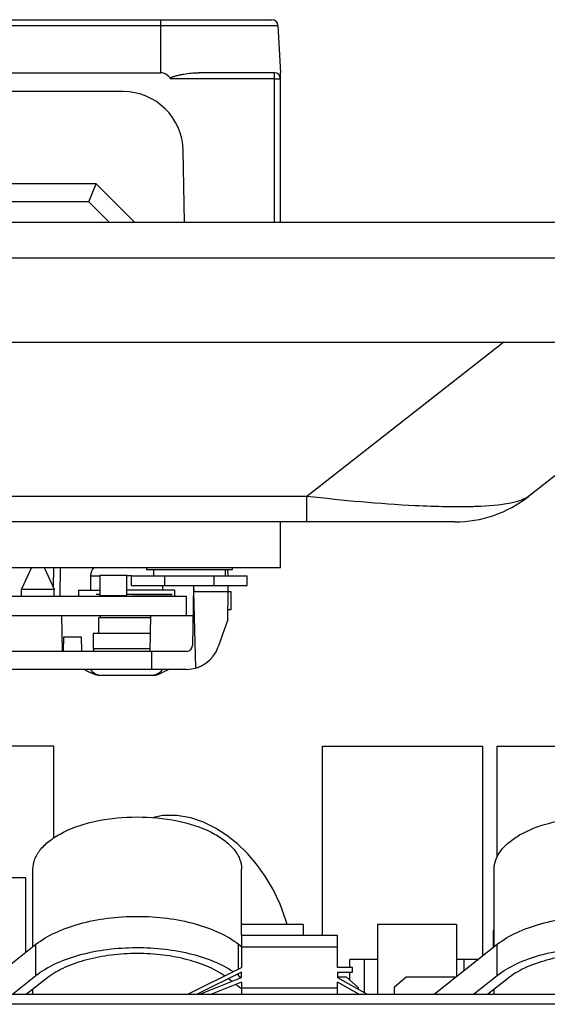
# Model space of a CAD drawing. Units: millimetres. Extents: x 0 to 1188, y 0 to 840.
# Drawn here: x 700 to 744, y 503 to 586 of the extents above; entities that cross this region are included whole.
import ezdxf

# ---------------------------------------------------------------- set-up
doc = ezdxf.new("R2010")
doc.units = ezdxf.units.MM
doc.header["$LTSCALE"] = 65.34
doc.layers.get('0').update_dxf_attribs({"linetype": 'CONTINUOUS'})
doc.layers.add('00_COMPONENTS', color=7, linetype='CONTINUOUS')
doc.layers.add('03_AXES', color=7, linetype='CONTINUOUS')

msp = doc.modelspace()

# ---------------------------------------------------------------- linework, layer by layer
at = {"color": 7, "linetype": 'Continuous'}
for p, q in [((696.532, 504.292), (701.784, 508.451)), ((718.695, 508.451), (718.94, 508.258)), ((735.032, 504.292), (740.284, 508.451)), ((699.813, 504.292), (701.784, 505.853)), ((702.63, 505.586), (700.996, 504.292)), ((718.14, 505.357), (717.85, 505.586)), ((718.695, 505.853), (718.926, 505.67)), ((738.313, 504.292), (740.284, 505.853)), ((741.13, 505.586), (739.496, 504.292)), ((718.889, 504.763), (718.466, 505.098))]:
    msp.add_line(p, q, dxfattribs=at)
at = {"color": 9, "linetype": 'Continuous'}
for p, q in [((701.784, 505.853), (701.784, 508.451)), ((718.695, 506.4), (718.695, 508.451)), ((740.284, 505.853), (740.284, 508.451)), ((718.695, 505.853), (718.695, 506.02))]:
    msp.add_line(p, q, dxfattribs=at)
at = {"color": 7, "linetype": 'Continuous'}
msp.add_lwpolyline([(722.756, 510.092), (722.652, 510.475), (722.156, 511.799), (721.57, 513.022), (720.917, 514.128), (720.2, 515.13), (719.427, 516.028), (718.601, 516.83), (717.719, 517.535), (716.777, 518.14), (715.77, 518.634), (714.698, 518.996), (713.551, 519.195), (712.375, 519.187), (711.608, 519.02)], dxfattribs=at)
msp.add_arc((714.68, 500.781), 6.47, 51.63265, 53.09591, dxfattribs=at)
for points, knots in [([(701.784, 508.451), (702.273, 508.838), (703.446, 509.521), (705.468, 510.234), (707.78, 510.681), (710.24, 510.833), (712.7, 510.681), (715.011, 510.234), (717.034, 509.521), (718.207, 508.838), (718.695, 508.451)], [0, 0, 0, 0, 0.104895, 0.226191, 0.359818, 0.5, 0.640182, 0.773809, 0.895105, 1, 1, 1, 1]), ([(740.284, 508.451), (740.773, 508.838), (741.946, 509.521), (743.968, 510.234), (746.28, 510.681), (748.74, 510.833), (751.2, 510.681), (753.511, 510.234), (755.534, 509.521), (756.707, 508.838), (757.195, 508.451)], [0, 0, 0, 0, 0.104895, 0.226191, 0.359818, 0.5, 0.640182, 0.773809, 0.895105, 1, 1, 1, 1]), ([(701.784, 505.853), (702.252, 506.224), (703.369, 506.882), (705.294, 507.584), (707.495, 508.041), (709.851, 508.228), (712.228, 508.133), (714.494, 507.761), (716.521, 507.136), (717.727, 506.527), (718.249, 506.178)], [0, 0, 0, 0, 0.103678, 0.223097, 0.354647, 0.493145, 0.632637, 0.767069, 0.890931, 1, 1, 1, 1]), ([(717.533, 505.82), (717.069, 506.141), (715.989, 506.703), (714.164, 507.282), (712.116, 507.63), (709.961, 507.725), (707.822, 507.564), (705.82, 507.154), (704.07, 506.52), (703.055, 505.923), (702.63, 505.586)], [0, 0, 0, 0, 0.108232, 0.231588, 0.365868, 0.505503, 0.644337, 0.776299, 0.896086, 1, 1, 1, 1]), ([(740.284, 505.853), (740.773, 506.24), (741.946, 506.923), (743.968, 507.636), (746.28, 508.083), (748.74, 508.235), (751.2, 508.083), (753.511, 507.636), (755.534, 506.923), (756.707, 506.24), (757.195, 505.853)], [0, 0, 0, 0, 0.104895, 0.226191, 0.359818, 0.5, 0.640182, 0.773809, 0.895105, 1, 1, 1, 1]), ([(756.35, 505.586), (755.91, 505.934), (754.854, 506.549), (753.034, 507.191), (750.954, 507.593), (748.74, 507.73), (746.526, 507.593), (744.446, 507.191), (742.625, 506.549), (741.569, 505.934), (741.13, 505.586)], [0, 0, 0, 0, 0.104895, 0.226191, 0.359818, 0.5, 0.640182, 0.773809, 0.895105, 1, 1, 1, 1])]:
    msp.add_open_spline(points, degree=3, knots=knots, dxfattribs=at)
at = {"layer": '00_COMPONENTS', "color": 9, "linetype": 'Continuous'}
for p, q in [((562.397, 585.119), (721.983, 585.119)), ((712.19, 585.592), (712.19, 585.119)), ((712.19, 585.119), (712.191, 581.172)), ((721.69, 568.692), (721.69, 581.172)), ((721.69, 580.664), (713.033, 580.664)), ((706.195, 570.392), (706.816, 571.892)), ((819.69, 565.692), (465.69, 565.692)), ((740.839, 558.692), (724.406, 545.82)), ((724.406, 545.82), (560.973, 545.82)), ((724.406, 543.692), (724.406, 545.82)), ((706.34, 539.192), (707.115, 539.192)), ((709.768, 539.192), (709.365, 539.192)), ((711.291, 533.092), (706.56, 533.092)), ((726.94, 508.217), (718.94, 508.217)), ((718.94, 504.827), (726.94, 504.827))]:
    msp.add_line(p, q, dxfattribs=at)
at = {"layer": '00_COMPONENTS', "color": 7, "linetype": 'Continuous'}
for p, q in [((562.896, 585.592), (721.484, 585.592)), ((721.983, 585.119), (722.19, 581.172)), ((572.19, 581.172), (712.191, 581.172)), ((721.69, 581.172), (715.339, 581.172)), ((722.19, 568.692), (722.19, 581.172)), ((709.067, 579.592), (579.19, 579.592)), ((714.171, 568.692), (714.066, 574.68)), ((706.816, 571.892), (698.573, 571.892)), ((710.016, 568.692), (706.816, 571.892)), ((443.19, 568.692), (842.19, 568.692)), ((468.69, 558.692), (816.69, 558.692)), ((722.19, 539.892), (722.19, 543.692)), ((562.19, 539.892), (722.19, 539.892)), ((701.41, 539.892), (700.578, 538.093)), ((702.47, 539.892), (703.301, 538.093)), ((703.262, 539.879), (703.233, 538.24)), ((703.798, 537.492), (703.84, 539.892)), ((711.02, 539.892), (711.02, 539.692)), ((718.16, 539.892), (718.16, 539.692)), ((706.34, 539.192), (706.34, 537.992)), ((707.115, 539.227), (707.115, 537.527)), ((709.365, 539.227), (707.115, 539.227)), ((709.365, 537.527), (709.365, 539.227)), ((709.768, 538.392), (709.768, 539.192)), ((709.768, 539.192), (719.408, 539.192)), ((718.16, 539.692), (711.02, 539.692)), ((711.59, 539.692), (711.59, 539.192)), ((712.534, 538.392), (712.534, 539.192)), ((716.645, 538.392), (716.645, 539.192)), ((717.59, 539.692), (717.59, 539.192)), ((717.817, 539.192), (717.808, 539.692)), ((719.408, 538.392), (719.408, 539.192)), ((700.568, 537.492), (700.578, 538.093)), ((700.578, 538.093), (703.301, 538.093)), ((703.312, 537.492), (703.301, 538.093)), ((709.768, 538.392), (719.408, 538.392)), ((712.34, 538.392), (712.34, 537.992)), ((714.936, 538.392), (714.848, 533.384)), ((714.935, 538.343), (714.963, 537.892)), ((717.84, 537.892), (717.831, 538.392)), ((693.874, 537.492), (714.34, 537.492)), ((699.585, 537.51), (712.34, 537.51)), ((705.34, 537.992), (705.34, 537.492)), ((705.34, 537.992), (707.115, 537.992)), ((706.821, 537.677), (707.115, 537.677)), ((709.365, 537.527), (707.115, 537.527)), ((713.34, 537.992), (709.365, 537.992)), ((709.365, 537.677), (713.14, 537.677)), ((709.78, 537.527), (713.14, 537.527)), ((713.34, 537.992), (713.34, 537.492)), ((714.34, 535.892), (714.34, 537.492)), ((715.14, 531.505), (714.963, 537.892)), ((714.963, 537.892), (718.09, 537.892)), ((717.799, 535.562), (717.84, 537.892)), ((718.064, 536.392), (718.09, 537.892)), ((693.83, 535.892), (714.892, 535.892)), ((703.992, 532.892), (703.94, 535.892)), ((703.94, 535.875), (711.34, 535.875)), ((707, 535.692), (707, 534.392)), ((711.336, 535.692), (707, 535.692)), ((707.14, 535.892), (707.14, 535.692)), ((711.34, 535.892), (711.287, 532.892)), ((717.814, 536.392), (718.064, 536.392)), ((717.799, 535.562), (716.996, 533.267)), ((704.09, 532.892), (704.111, 534.092)), ((704.111, 534.092), (705.569, 534.092)), ((705.569, 534.092), (705.59, 532.892)), ((706.56, 534.392), (706.56, 533.092)), ((711.314, 534.392), (706.56, 534.392)), ((714.348, 532.892), (693.774, 532.892)), ((711.44, 532.892), (711.429, 531.392)), ((714.353, 531.392), (693.756, 531.392)), ((711.511, 530.892), (707.169, 530.892)), ((703.29, 524.992), (693.724, 524.992)), ((703.29, 517.329), (703.29, 524.992)), ((725.69, 509.217), (725.69, 524.992)), ((725.69, 524.992), (739.09, 524.992)), ((739.09, 507.506), (739.09, 524.992)), ((740.29, 515.735), (740.29, 524.992)), ((740.29, 524.992), (753.69, 524.992)), ((700.94, 513.992), (696.059, 513.992)), ((700.94, 507.783), (700.94, 513.992)), ((724.09, 510.092), (718.95, 510.092)), ((724.09, 510.092), (724.09, 509.217)), ((730.29, 510.092), (730.29, 504.292)), ((736.89, 510.092), (730.29, 510.092)), ((736.89, 510.092), (736.89, 505.763)), ((740.03, 509.592), (739.94, 509.592)), ((739.94, 509.592), (739.94, 508.179)), ((718.94, 509.217), (718.94, 506.522)), ((718.94, 509.217), (726.94, 509.217)), ((726.94, 506.522), (726.94, 509.217)), ((727.99, 506.522), (727.99, 507.192)), ((730.29, 507.192), (727.99, 507.192)), ((729.19, 507.192), (729.19, 504.43)), ((738.69, 507.192), (736.89, 507.192)), ((737.49, 507.192), (737.49, 506.239)), ((714.469, 504.292), (718.94, 506.522)), ((718.94, 506.142), (715.231, 504.292)), ((718.94, 505.676), (718.94, 506.142)), ((728.208, 506.522), (726.94, 506.522)), ((726.94, 506.142), (726.94, 505.676)), ((726.94, 506.142), (728.208, 506.142)), ((727.99, 505.453), (727.99, 506.142)), ((728.208, 506.142), (728.208, 506.522)), ((715.467, 504.292), (718.94, 505.676)), ((718.94, 505.286), (716.432, 504.292)), ((718.94, 505.286), (718.94, 504.292)), ((726.94, 505.676), (729.439, 504.292)), ((726.94, 504.292), (726.94, 505.286)), ((728.744, 504.292), (726.94, 505.286)), ((690.44, 504.292), (755.44, 504.292)), ((752.73, 503.447), (693.15, 503.447))]:
    msp.add_line(p, q, dxfattribs=at)
at = {"layer": '00_COMPONENTS', "color": 3, "linetype": 'Continuous'}
for p, q in [((706.195, 570.392), (699.195, 570.392)), ((707.895, 568.692), (706.195, 570.392)), ((759.339, 558.692), (742.906, 545.82)), ((736.739, 543.692), (548.64, 543.692)), ((727.69, 505.713), (726.94, 505.713)), ((728.69, 504.847), (727.69, 505.713)), ((732.69, 505.713), (731.69, 504.847)), ((736.826, 505.713), (732.69, 505.713)), ((728.69, 504.847), (728.69, 504.707)), ((731.69, 504.847), (731.69, 504.292))]:
    msp.add_line(p, q, dxfattribs=at)
at = {"layer": '00_COMPONENTS', "color": 7, "linetype": 'Continuous'}
for centre, radius, start, end in [((721.484, 585.092), 0.5, 3, 90), ((721.69, 580.672), 0.5, 0, 90), ((709.067, 574.592), 5, 1, 90), ((707.34, 539.192), 1, 135.54977, 180), ((714.348, 533.392), 0.5, 270, 359), ((714.353, 534.192), 2.8, 270, 340.70995), ((706.76, 533.092), 0.2, 180, 270), ((706.747, 532.597), 1.51, 232.88302, 251.3735), ((706.741, 532.584), 1.497, 251.43022, 254.44858), ((707.207, 531.894), 1.001, 210.03237, 219.82904), ((707.211, 531.896), 1.006, 219.80742, 228.11098), ((711.477, 531.891), 0.996, 323.33397, 329.98384), ((712.015, 532.642), 1.5, 285.55125, 303.55731)]:
    msp.add_arc(centre, radius, start, end, dxfattribs=at)
at = {"layer": '00_COMPONENTS', "color": 3, "linetype": 'Continuous'}
msp.add_arc((736.739, 553.692), 10, 270, 308.07278, dxfattribs=at)
at = {"layer": '00_COMPONENTS', "color": 7, "linetype": 'Continuous'}
for points, knots in [([(713.033, 580.664), (712.926, 580.793), (712.692, 581.037), (712.358, 581.172), (712.191, 581.172)], [0, 0, 0, 0, 0.502134, 1, 1, 1, 1]), ([(713.033, 580.664), (713.025, 580.674), (713.012, 580.7), (713.033, 580.737), (713.064, 580.761), (713.108, 580.788), (713.168, 580.814), (713.265, 580.85), (713.388, 580.887), (713.587, 580.94), (713.838, 580.997), (714.238, 581.075), (714.738, 581.147), (715.14, 581.172), (715.339, 581.172)], [0, 0, 0, 0, 0.015942, 0.031911, 0.047813, 0.063719, 0.09551, 0.127286, 0.190762, 0.254128, 0.380452, 0.506135, 0.755056, 1, 1, 1, 1]), ([(712.276, 531.296), (712.188, 531.177), (711.955, 530.977), (711.658, 530.898), (711.511, 530.893)], [0, 0, 0, 0, 0.500082, 1, 1, 1, 1]), ([(711.511, 530.893), (711.672, 530.893), (711.997, 530.945), (712.288, 531.1), (712.417, 531.197)], [0, 0, 0, 0, 0.49999, 1, 1, 1, 1])]:
    msp.add_open_spline(points, degree=3, knots=knots, dxfattribs=at)
at = {"layer": '00_COMPONENTS', "color": 9, "linetype": 'Continuous'}
for points, knots in [([(721.69, 580.664), (721.754, 580.664), (721.846, 580.664), (721.964, 580.665), (722.039, 580.666), (722.099, 580.668), (722.149, 580.667), (722.17, 580.673), (722.19, 580.669), (722.19, 580.672)], [0, 0, 0, 0, 0.382528, 0.555457, 0.706903, 0.831128, 0.923577, 0.980463, 1, 1, 1, 1]), ([(736.035, 544.952), (735.172, 544.965), (731.286, 545.107), (727.412, 545.478), (724.406, 545.82)], [0, 0, 0, 0, 0.221975, 1, 1, 1, 1]), ([(742.906, 545.82), (742.735, 545.686), (742.246, 545.458), (740.798, 545.097), (739.516, 545.012), (738.555, 544.974)], [0, 0, 0, 0, 0.145405, 0.355502, 1, 1, 1, 1]), ([(738.555, 544.974), (738.361, 544.967), (737.521, 544.941), (736.681, 544.942), (736.035, 544.952)], [0, 0, 0, 0, 0.230936, 1, 1, 1, 1])]:
    msp.add_open_spline(points, degree=3, knots=knots, dxfattribs=at)
at = {"layer": '00_COMPONENTS', "color": 7, "linetype": 'Continuous'}
for points in [[(706.34, 531.142), (706.58, 530.983), (706.88, 530.893), (707.169, 530.893)], [(707.169, 530.893), (706.943, 530.901), (706.708, 530.996), (706.539, 531.147)]]:
    msp.add_open_spline(points, degree=3, dxfattribs=at)
at = {"layer": '03_AXES', "color": 7, "linetype": 'Continuous'}
for p, q in [((701.53, 508.25), (701.53, 514.724)), ((718.95, 509.217), (718.95, 514.724)), ((740.03, 508.25), (740.03, 514.724)), ((701.53, 504.292), (701.53, 504.715)), ((740.03, 504.292), (740.03, 504.715))]:
    msp.add_line(p, q, dxfattribs=at)
for points, knots in [([(701.53, 514.724), (701.53, 515.012), (701.657, 515.624), (702.19, 516.459), (703.019, 517.209), (704.561, 518.122), (707.01, 518.88), (709.123, 519.079), (710.24, 519.079)], [0, 0, 0, 0, 0.082305, 0.17313, 0.277891, 0.398453, 0.68159, 1, 1, 1, 1]), ([(710.24, 519.079), (711.356, 519.079), (713.47, 518.88), (715.919, 518.122), (717.46, 517.209), (718.29, 516.459), (718.822, 515.624), (718.95, 515.012), (718.95, 514.724)], [0, 0, 0, 0, 0.31841, 0.601547, 0.722109, 0.82687, 0.917695, 1, 1, 1, 1]), ([(740.03, 514.724), (740.03, 514.985), (740.133, 515.535), (740.57, 516.299), (741.26, 516.999), (742.553, 517.875), (744.658, 518.669), (746.5, 518.961), (747.488, 519.033)], [0, 0, 0, 0, 0.084613, 0.176588, 0.280958, 0.399936, 0.679471, 1, 1, 1, 1])]:
    msp.add_open_spline(points, degree=3, knots=knots, dxfattribs=at)

doc.saveas('drawing.dxf')
